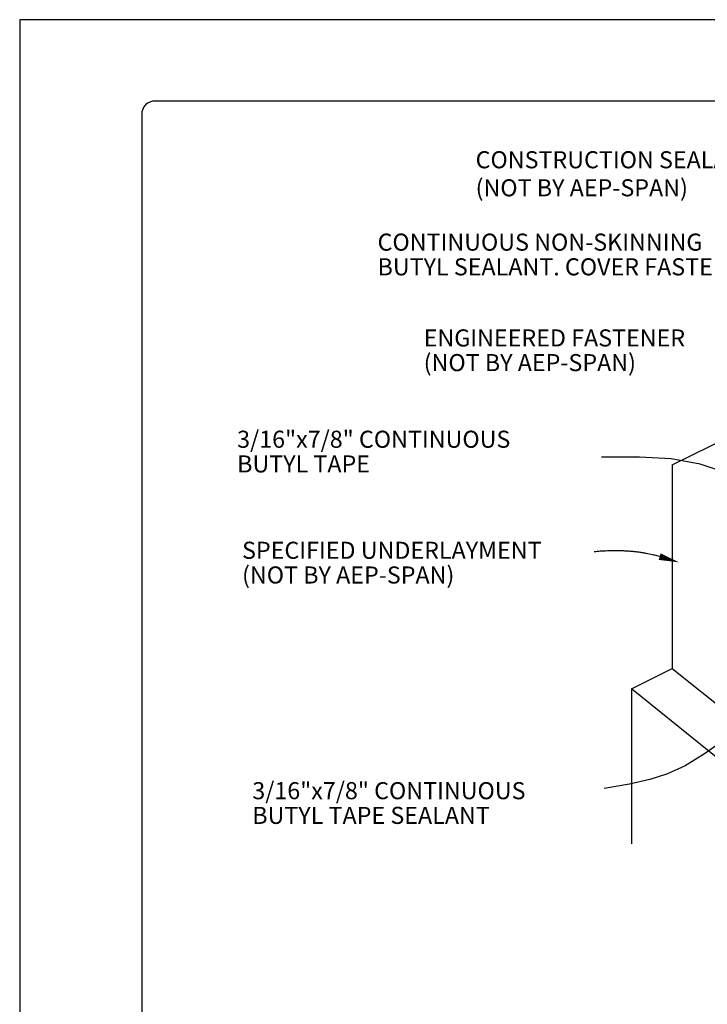
# Model space of a CAD drawing. Extents: x 100.7 to 109.2, y -38 to -27.
# Drawn here: x 100.7 to 103.8, y -31.5 to -27 of the extents above; entities that cross this region are included whole.
import ezdxf

# ---------------------------------------------------------------- set-up
doc = ezdxf.new("R2010")
doc.units = 0
doc.header["$LTSCALE"] = 0.5
doc.header["$MEASUREMENT"] = 0
for name, color, linetype in [('BORDER', 9, 'CONTINUOUS'), ('DIM', 4, 'CONTINUOUS'), ('DWG', 2, 'CONTINUOUS')]:
    doc.layers.add(name, color=color, linetype=linetype)
doc.styles.get("Standard").update_dxf_attribs({"font": 'romans.shx'})

msp = doc.modelspace()

# ---------------------------------------------------------------- linework, layer by layer
at = {"layer": 'BORDER'}
for p, q in [((109.154, -26.9972), (100.654, -26.9972)), ((100.654, -26.9972), (100.654, -37.9972)), ((108.7165, -27.3722), (101.279, -27.3722)), ((101.2165, -27.4347), (101.2165, -37.5597))]:
    msp.add_line(p, q, dxfattribs=at)
msp.add_arc((101.279, -27.4347), 0.0625, 90, 180, dxfattribs=at)
at = {"layer": 'DIM', "color": 5}
for points in [[(104.9661, -29.6807), (104.6006, -29.4593), (104.3195, -29.2929), (104.1038, -29.1739), (103.9343, -29.0943), (103.7919, -29.0465), (103.6575, -29.0225), (103.5121, -29.0147), (103.3365, -29.0152)], [(104.241, -30.0639), (104.0612, -30.2021), (103.9218, -30.3067), (103.8124, -30.3834), (103.7225, -30.4376), (103.6417, -30.4751), (103.5596, -30.5016), (103.4656, -30.5225), (103.3494, -30.5435)]]:
    msp.add_lwpolyline(points, dxfattribs=at)
for points, format in [([(103.6051, -29.4735, 0.006928), (103.5833, -29.4674, 0.013307), (103.5719, -29.4648, 0.000726), (103.5407, -29.4584, 0.006929), (103.5374, -29.4577, 0.006384), (103.5193, -29.4548, 0.006564), (103.5016, -29.4524, 0.006014), (103.4828, -29.4504, 0.006194), (103.4645, -29.4488, 0.00565), (103.445, -29.4476, 0.005827), (103.4261, -29.4469, 0.005297), (103.406, -29.4466, 0.005469), (103.3865, -29.4467, 0.004958), (103.3836, -29.4468, 0.000378), (103.3455, -29.4482, 0.009383), (103.3309, -29.449, 0.004962), (103.3033, -29.4514)], "xyb"), ([(103.695, -29.4999, 0, 0.0313, 0), (103.6051, -29.4735, 0.0313, 0.0313, 0)], "xyseb")]:
    msp.add_lwpolyline(points, format=format, dxfattribs=at)
at = {"layer": 'DWG', "color": 46}
for p, q in [((103.6634, -29.0509), (104.9849, -28.3924)), ((103.6634, -29.0509), (103.6634, -29.9892)), ((103.6634, -29.9892), (104.7613, -30.8716))]:
    msp.add_line(p, q, dxfattribs=at)
at = {"layer": 'DWG'}
for p, q in [((103.4751, -30.0837), (103.6635, -29.9893)), ((103.4751, -30.0837), (103.4751, -30.7984)), ((104.0249, -30.5269), (103.4751, -30.0837))]:
    msp.add_line(p, q, dxfattribs=at)

# ---------------------------------------------------------------- texts
at = {"layer": 'DIM'}
for s, p in [('CONSTRUCTION SEALANT ', (102.7564, -27.6825)), ('(NOT BY AEP-SPAN)', (102.7564, -27.8118)), ('CONTINUOUS NON-SKINNING', (102.3043, -28.0624)), ('BUTYL SEALANT. COVER FASTENER', (102.3043, -28.1763)), ('ENGINEERED FASTENER', (102.5169, -28.5043)), ('(NOT BY AEP-SPAN)', (102.5169, -28.6181)), ('3/16"x7/8" CONTINUOUS', (101.6567, -28.9715)), ('BUTYL TAPE', (101.6567, -29.0853)), ('SPECIFIED UNDERLAYMENT', (101.6794, -29.4836)), ('(NOT BY AEP-SPAN)', (101.6794, -29.5975)), ('3/16"x7/8" CONTINUOUS', (101.7266, -30.5923)), ('BUTYL TAPE SEALANT', (101.7266, -30.7062))]:
    msp.add_text(s, height=0.07875, dxfattribs=at).set_placement(p)

doc.saveas('drawing.dxf')
